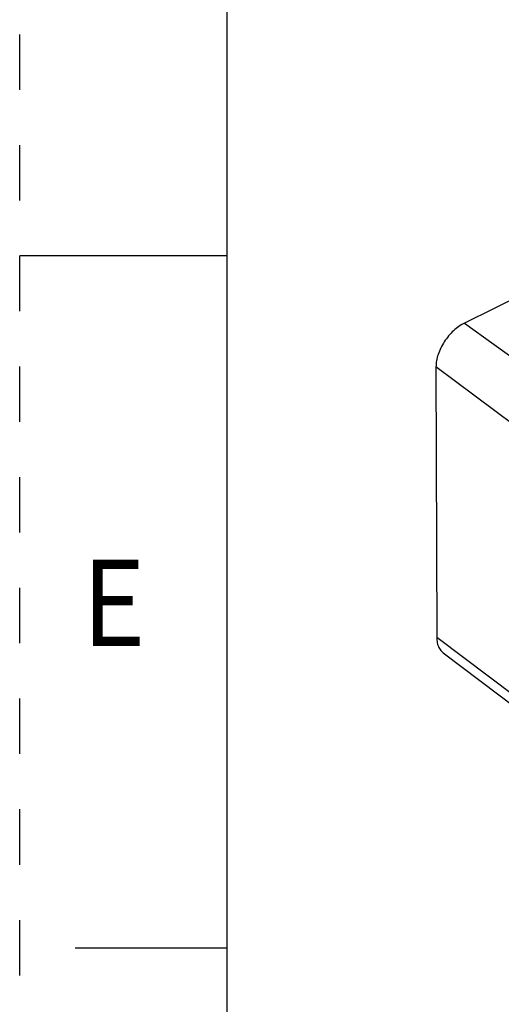
# Model space of a CAD drawing. Units: inches. Extents: x 0 to 17, y 0 to 23.1.
# Drawn here: x 0 to 0.9, y 16.2 to 18 of the extents above; entities that cross this region are included whole.
import ezdxf
from ezdxf.enums import TextEntityAlignment as Align

# ---------------------------------------------------------------- set-up
doc = ezdxf.new("R2010")
doc.units = ezdxf.units.IN
doc.header["$LTSCALE"] = 0.935
doc.header["$MEASUREMENT"] = 0
doc.linetypes.add('HIDDEN', pattern=[0.2, 0.1, -0.1])
doc.layers.get('0').update_dxf_attribs({"linetype": 'CONTINUOUS'})
doc.styles.add('TEXTSTYLE_3', font='txt', dxfattribs={"width": 0.7})

msp = doc.modelspace()

# ---------------------------------------------------------------- linework, layer by layer
at = {"linetype": 'HIDDEN'}
msp.add_line((0, 12.06912), (0, 23.06912), dxfattribs=at)
at = {"linetype": 'Continuous'}
for p, q in [((0.375, 12.44412), (0.375, 22.69412)), ((0.375, 17.56912), (0, 17.56912)), ((0.99058, 17.54021), (0.80387, 17.44773)), ((0.80387, 17.44773), (0.94751, 17.34349)), ((0.75222, 17.36876), (0.75353, 16.87993)), ((0.89389, 17.26251), (0.75222, 17.36876)), ((0.75353, 16.87993), (0.8952, 16.77367)), ((0.76541, 16.85189), (0.89793, 16.75198)), ((0.1, 16.31912), (0.375, 16.31912))]:
    msp.add_line(p, q, dxfattribs=at)
for points, knots in [([(0.80387, 17.44773), (0.80034, 17.44599), (0.79339, 17.44179), (0.78375, 17.43394), (0.77487, 17.42461), (0.7671, 17.41416), (0.7607, 17.40297), (0.75593, 17.39145), (0.75295, 17.38002), (0.75221, 17.37242), (0.75222, 17.36876)], [0, 0, 0, 0, 0.011785662, 0.024271102, 0.037205734, 0.05030055, 0.063253106, 0.075772631, 0.087606089, 0.098566424, 0.098566424, 0.098566424, 0.098566424]), ([(0.75353, 16.87993), (0.75354, 16.8766), (0.75413, 16.87023), (0.75706, 16.86148), (0.7612, 16.85548), (0.76432, 16.85272), (0.76542, 16.85189)], [0, 0, 0, 0, 0.009981163, 0.019028393, 0.027390008, 0.031493775, 0.031493775, 0.031493775, 0.031493775])]:
    msp.add_open_spline(points, degree=3, knots=knots, dxfattribs=at)

# ---------------------------------------------------------------- texts
at = {"linetype": 'Continuous', "style": 'TEXTSTYLE_3', "width": 0.916667}
msp.add_text('E', height=0.156, dxfattribs=at).set_placement((0.17, 16.86424), align=Align.CENTER)

doc.saveas('drawing.dxf')
